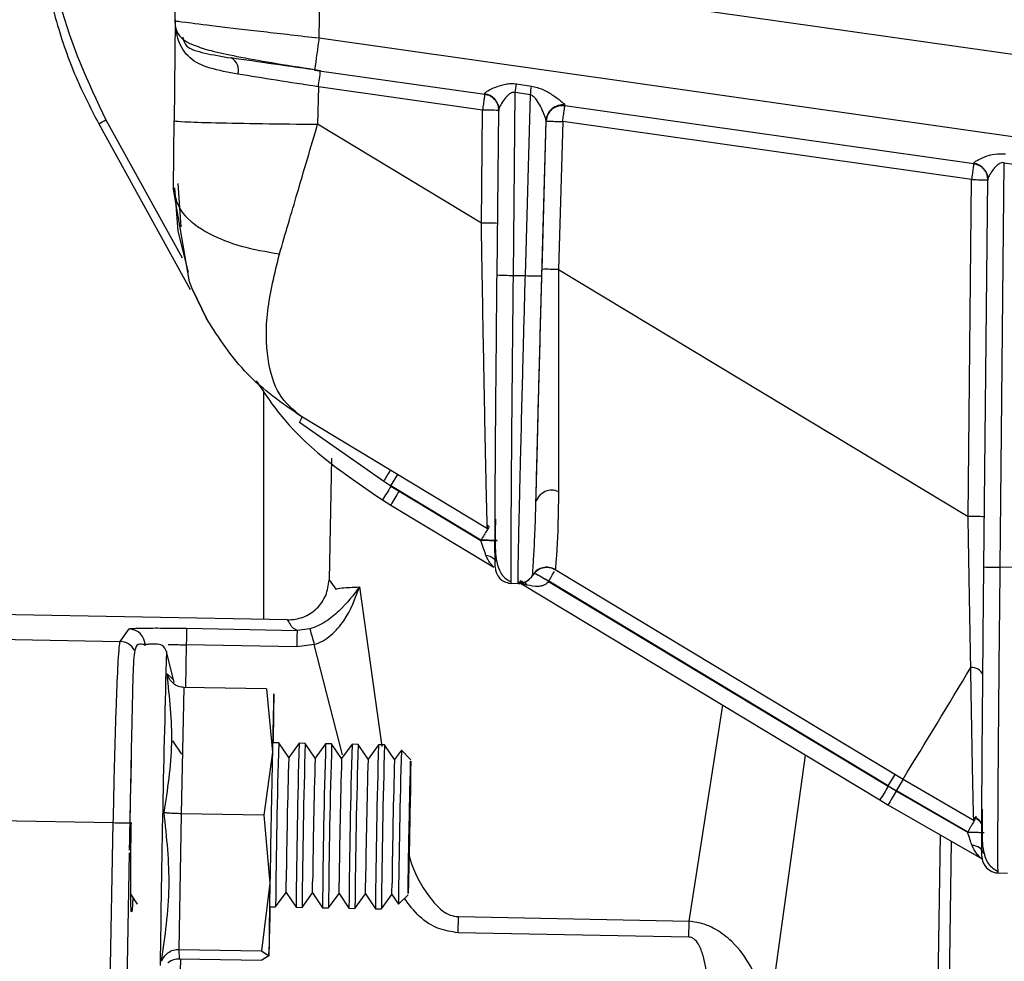
# Model space of a CAD drawing. Units: inches. Extents: x 0.3 to 16.7, y 0.3 to 10.7.
# Drawn here: x 3.2 to 3.2, y 3.3 to 3.4 of the extents above; entities that cross this region are included whole.
import ezdxf

# ---------------------------------------------------------------- set-up
doc = ezdxf.new("R2010")
doc.units = ezdxf.units.IN
doc.header["$MEASUREMENT"] = 0
doc.layers.add('FORMAT', color=7, linetype='Continuous')
doc.styles.add('SLDTEXTSTYLE0', font='TXT', dxfattribs={"width": 0.75})
doc.dimstyles.new('SLDDIMSTYLE2', dxfattribs={"dimtxt": 0.18, "dimasz": 0.13, "dimexe": 0, "dimexo": 0.0625, "dimgap": 0, "dimtad": 0, "dimtih": 1, "dimtoh": 1, "dimdec": 0, "dimrnd": 1e-09, "dimzin": 0, "dimdsep": 46, "dimtxsty": 'Standard', "dimsah": 1, "dimcen": 0.09, "dimadec": 0, "dimazin": 0, "dimtfac": 0.13, "dimtdec": 0, "dimtofl": 0, "dimtmove": 0, "dimatfit": 3, "dimfxl": 1, "dimfrac": 2, "dimtolj": 1, "dimtzin": 0, "dimarcsym": 0})
doc.dimstyles.new('SLDDIMSTYLE4', dxfattribs={"dimtxt": 0.125, "dimasz": 0.13, "dimexe": 0, "dimexo": 0.0625, "dimgap": 0.03125, "dimtad": 0, "dimtih": 1, "dimtoh": 1, "dimlfac": 24, "dimrnd": 1e-09, "dimzin": 12, "dimdsep": 46, "dimtxsty": 'SLDTEXTSTYLE0', "dimsah": 1, "dimcen": 0.09, "dimadec": 0, "dimazin": 3, "dimtfac": 1, "dimtofl": 0, "dimtmove": 0, "dimatfit": 3, "dimfxl": 1, "dimfrac": 2, "dimtolj": 1, "dimtzin": 12, "dimarcsym": 0})

# ---------------------------------------------------------------- blocks, each defined once
blk = doc.blocks.new('_D_2')
at = {"layer": 'FORMAT'}
for p, q in [((1.4600695471, 2.6872645801), (1.4600695471, 5.5868660023)), ((4.8636793736, 2.8894833941), (4.8636793736, 5.5868660023)), ((1.4600695471, 5.4618660023), (2.9540619644, 5.4618660023)), ((4.8636793736, 5.4618660023), (3.3696869564, 5.4618660023))]:
    blk.add_line(p, q, dxfattribs=at)
for points in [[(1.4600695471, 5.4618660023), (1.5900695471, 5.4418660023), (1.5900695471, 5.4818660023)], [(4.8636793736, 5.4618660023), (4.7336793736, 5.4818660023), (4.7336793736, 5.4418660023)]]:
    blk.add_solid(points, dxfattribs=at)
at = {"layer": 'FORMAT', "insert": (2.9540619644, 5.5237807305), "char_height": 0.125, "attachment_point": 1, "style": 'SLDTEXTSTYLE0'}
blk.add_mtext('81.69', dxfattribs=at)

msp = doc.modelspace()

# ---------------------------------------------------------------- linework, layer by layer
at = {"color": 7, "linetype": 'Continuous', "lineweight": 25}
for p, q in [((3.1851225269, 3.3556856363), (3.1850783609, 3.3513508205)), ((3.1922828381, 3.3505157556), (3.1923602732, 3.3546180645)), ((3.1923602732, 3.3546180645), (3.3236573479, 3.3359674097)), ((3.1850899123, 3.3514210862), (3.185038018, 3.3463277496)), ((3.1922828381, 3.3505157556), (3.3235961725, 3.3318627911)), ((3.192060354, 3.348913915), (3.2005620203, 3.3477062595)), ((3.2021541108, 3.3482224639), (3.2029091697, 3.3481143657)), ((3.1922476847, 3.3480735547), (3.1922123073, 3.3461983941)), ((3.2004536407, 3.3469078556), (3.1922476847, 3.3480735547)), ((3.2005620203, 3.3477062595), (3.2005597258, 3.347728384)), ((3.2019987904, 3.3386472049), (3.2020916042, 3.3477856924)), ((3.2028466053, 3.3476771812), (3.2020916042, 3.3477856924)), ((3.20259691, 3.3386358793), (3.2028466053, 3.3476771812)), ((3.2012166554, 3.3472029412), (3.2012831061, 3.3469967269)), ((3.2003963262, 3.3412646868), (3.2004536407, 3.3469078556)), ((3.2011818454, 3.3386667209), (3.2012656556, 3.3469187065)), ((3.2012656556, 3.3469187065), (3.2012668445, 3.3468858399)), ((3.2038041864, 3.3468244886), (3.203954705, 3.3469726186)), ((3.2045683482, 3.3471584883), (3.2045700117, 3.3471369272)), ((3.2045700117, 3.3471369272), (3.225010833, 3.3442333233)), ((3.1812680101, 3.3462244279), (3.1858430079, 3.337943177)), ((3.1816253699, 3.3464171684), (3.1854341275, 3.3395228967)), ((3.2034200176, 3.3386243402), (3.2036341969, 3.3463796331)), ((3.2034323206, 3.3389487382), (3.2036367241, 3.3463500746)), ((3.2036347834, 3.3463475626), (3.2036341969, 3.3463796331)), ((3.2036367241, 3.3463500746), (3.2036347834, 3.3463475626)), ((3.2044616154, 3.3463385018), (3.2042572119, 3.3389371654)), ((3.2044598319, 3.3463385511), (3.2044616154, 3.3463385018)), ((3.2249023517, 3.3434347878), (3.2044616154, 3.3463385018)), ((3.2003963262, 3.3412646868), (3.1922123073, 3.3461983941)), ((3.225010833, 3.3442333233), (3.225008762, 3.3442526089)), ((3.2263347323, 3.3240513878), (3.2265401076, 3.3442727167)), ((3.2265401076, 3.3442727167), (3.2274857344, 3.3441368747)), ((3.2247313136, 3.3265944245), (3.2249023517, 3.3434347878)), ((3.2255177874, 3.3240709038), (3.2257145228, 3.3434415519)), ((3.2256653341, 3.3437267794), (3.2257318709, 3.3435154634)), ((3.2257145228, 3.3434415519), (3.2257156572, 3.3434129036)), ((3.1858098071, 3.3383197787), (3.1850066603, 3.3429548158)), ((3.1850617164, 3.3430260807), (3.1852194872, 3.3408597955)), ((3.1852219514, 3.3432334893), (3.1853797222, 3.3410672042)), ((3.1852194872, 3.3408597955), (3.1857332767, 3.3387992426)), ((3.2042572119, 3.3389371654), (3.2042554284, 3.3389372147)), ((3.2042572119, 3.3389371654), (3.2247313136, 3.3265944245)), ((3.2019987904, 3.3386472049), (3.20259691, 3.3386358793)), ((3.1859548644, 3.3379434694), (3.1858098071, 3.3383197787)), ((3.1859548644, 3.3379434694), (3.1866501444, 3.3364860385)), ((3.1866489033, 3.3364844308), (3.1859549697, 3.3379434919)), ((3.1861019512, 3.3376344494), (3.186016433, 3.3377892467)), ((3.1866501444, 3.3364860385), (3.1866489033, 3.3364844308)), ((3.1895251179, 3.3214406118), (3.18952508, 3.3328089753)), ((3.1895251184, 3.3214406118), (3.1895250805, 3.3328012266)), ((3.2007038017, 3.3259820302), (3.191373078, 3.3316070244)), ((3.1955137426, 3.3283374733), (3.191308092, 3.3312898262)), ((3.1929017118, 3.3295135364), (3.192786609, 3.3234290189)), ((3.1958790541, 3.3281031296), (3.1955137426, 3.3283374733)), ((3.1958790535, 3.32810313), (3.1962804603, 3.3278558488)), ((3.2003765772, 3.3254057342), (3.1958793152, 3.3281169858)), ((3.1962804603, 3.3278558488), (3.2003763824, 3.325386552)), ((3.1954495266, 3.3274200356), (3.1958643451, 3.3271644924)), ((3.1958643451, 3.3271644924), (3.2010159324, 3.3240587696)), ((3.2007038017, 3.3259820302), (3.2006939487, 3.3261586763)), ((3.2006973976, 3.3260537606), (3.2007565013, 3.326182299)), ((3.2003763824, 3.325386552), (3.2003765772, 3.3254057342)), ((3.2269307184, 3.3240401026), (3.2263347323, 3.3240513878)), ((3.202899542, 3.3235614678), (3.2029888075, 3.3236770134)), ((3.2029594465, 3.3236503421), (3.2029591763, 3.3236500249)), ((3.2030483005, 3.3237653549), (3.2029594465, 3.3236503421)), ((3.2030441033, 3.323758236), (3.2030483005, 3.3237653549)), ((3.2040915406, 3.3239397436), (3.2214763875, 3.3134593492)), ((3.192786609, 3.3234290189), (3.1931153112, 3.3229562584)), ((3.2017597787, 3.3232516683), (3.2023675373, 3.3232401602)), ((3.2022349554, 3.3232428607), (3.2022331814, 3.3233771706)), ((3.2023460983, 3.3232568563), (3.2203227837, 3.3124193031)), ((3.2037642794, 3.3233633999), (3.2037558843, 3.3233491613)), ((3.2037558843, 3.3233491613), (3.2207388989, 3.3131106596)), ((3.2207392585, 3.3131297426), (3.2037642794, 3.3233633999)), ((3.1906983981, 3.3214183953), (3.1733588886, 3.3217467258)), ((3.1823402143, 3.3203439411), (3.1827821064, 3.3209692643)), ((3.1856638642, 3.3210024875), (3.1911832691, 3.3208979754)), ((3.191823476, 3.3209785797), (3.1911832691, 3.3208979754)), ((3.1731904762, 3.3205171951), (3.1823402143, 3.3203439411)), ((3.1911647604, 3.3200743189), (3.1856453555, 3.3201788311)), ((3.1920458845, 3.3201897331), (3.1911647604, 3.3200743189)), ((3.1850069353, 3.318423671), (3.1846537892, 3.3198491984)), ((3.1849769545, 3.3184550874), (3.185002858, 3.3184313632)), ((3.1850323749, 3.3182908292), (3.1849996877, 3.3184525701)), ((3.1855286713, 3.3180468155), (3.1853937497, 3.3117311574)), ((3.1896501613, 3.3179687734), (3.1855286713, 3.3180468155)), ((3.1896501613, 3.3179687734), (3.1899520963, 3.3148039497)), ((3.1854230352, 3.3147114592), (3.1849761018, 3.3153761987)), ((3.1902667176, 3.3152760749), (3.1899811881, 3.3152814815)), ((3.1907639456, 3.3145365881), (3.1902667952, 3.3152760173)), ((3.1912887325, 3.3152566665), (3.1907638792, 3.314536497)), ((3.1915893909, 3.3152510295), (3.1912888121, 3.3152567211)), ((3.192086619, 3.3145115428), (3.1915894685, 3.3152509719)), ((3.1926114058, 3.3152316211), (3.1920865526, 3.3145114517)), ((3.1929120643, 3.3152259842), (3.1926114855, 3.3152316758)), ((3.1934092923, 3.3144864974), (3.1929121418, 3.3152259266)), ((3.1939340791, 3.3152065758), (3.1934092259, 3.3144864063)), ((3.1942347376, 3.3152009388), (3.1939341588, 3.3152066304)), ((3.1947319656, 3.3144614521), (3.1942348151, 3.3152008812)), ((3.1899520963, 3.3148039497), (3.1895152397, 3.3116531153)), ((3.1952567524, 3.3151815304), (3.1947318992, 3.314461361)), ((3.1955574109, 3.3151758935), (3.1952568321, 3.3151815851)), ((3.1960546389, 3.3144364067), (3.1955574885, 3.3151758359)), ((3.1963978598, 3.314907352), (3.1960545726, 3.3144363156)), ((3.196866309, 3.3144209686), (3.1963979857, 3.3149073765)), ((3.2214763829, 3.3134590665), (3.2250383826, 3.3113888026)), ((3.2207388989, 3.3131106596), (3.2207392593, 3.3131297421)), ((3.221140438, 3.312868605), (3.2207388989, 3.3131106596)), ((3.2207392585, 3.3131297426), (3.2211489021, 3.3128827615)), ((3.2247115591, 3.3107928449), (3.221140434, 3.3128685985)), ((3.2247117467, 3.3108113182), (3.2211489021, 3.3128827615)), ((3.2203227837, 3.3124193031), (3.2207242884, 3.3121772492)), ((3.2207242884, 3.3121772492), (3.2253941797, 3.3094920406)), ((3.2250169711, 3.311401073), (3.2250037259, 3.3117444572)), ((3.1729868808, 3.3114569738), (3.1819972244, 3.3112863593)), ((3.1805079563, 3.2325612452), (3.1819972244, 3.3112863593)), ((3.1853937497, 3.3117311574), (3.1852777395, 3.3049505453)), ((3.1895152397, 3.3116531153), (3.1853937497, 3.3117311574)), ((3.1895152397, 3.3116531153), (3.1898266305, 3.3082558147)), ((3.2250128625, 3.3114347143), (3.2251465954, 3.3116088987)), ((3.2247117467, 3.3108113181), (3.2247115591, 3.3107928449)), ((3.2254345871, 3.3094683815), (3.2253941797, 3.3094920406)), ((3.2260976095, 3.3087774962), (3.2267031577, 3.3087660299)), ((3.1898266305, 3.3082558147), (3.1893992296, 3.3048725032)), ((3.1828697034, 3.3076938342), (3.1831974124, 3.3072064212)), ((3.1901115151, 3.3070754998), (3.1906363019, 3.3077955782)), ((3.190636239, 3.3077956717), (3.1911334524, 3.3070561491)), ((3.1914341884, 3.3070504545), (3.1919589752, 3.3077705329)), ((3.1919589123, 3.3077706264), (3.1924561257, 3.3070311037)), ((3.1927568617, 3.3070254091), (3.1932816486, 3.3077454875)), ((3.1932815857, 3.307745581), (3.193778799, 3.3070060584)), ((3.1940795351, 3.3070003638), (3.1946043219, 3.3077204421)), ((3.194604259, 3.3077205357), (3.1951014724, 3.306981013)), ((3.1954022084, 3.3069753184), (3.1959269952, 3.3076953968)), ((3.1959269323, 3.3076954903), (3.1962521413, 3.3072117957)), ((3.1962522663, 3.3072117665), (3.1967386678, 3.3076800963)), ((3.1898259059, 3.3070808518), (3.1901114354, 3.3070754452)), ((3.1911335299, 3.3070560914), (3.1914341087, 3.3070503998)), ((3.1924562032, 3.3070310461), (3.192756782, 3.3070253545)), ((3.1937788766, 3.3070060007), (3.1940794554, 3.3070003091)), ((3.1951015499, 3.3069809554), (3.1954021287, 3.3069752638)), ((3.199232161, 3.3057834702), (3.199248826, 3.306586695)), ((3.199248826, 3.306586695), (3.2107817508, 3.3063683144)), ((3.2107669217, 3.3055650484), (3.210781751, 3.3063683246)), ((3.2107669217, 3.3055650484), (3.1992321608, 3.3057834638)), ((3.1852777395, 3.3049505453), (3.1893992296, 3.3048725032)), ((3.1852777395, 3.3049505453), (3.185296651, 3.3044855913)), ((3.1893992296, 3.3048725032), (3.1897780811, 3.3046330316)), ((3.185296651, 3.3044855913), (3.1894181411, 3.3044075492)), ((3.1897780811, 3.3046330316), (3.1894181411, 3.3044075492))]:
    msp.add_line(p, q, dxfattribs=at)
at = {"color": 8, "linetype": 'Continuous', "lineweight": 25}
for p, q in [((3.1958793152, 3.3281169858), (3.1962211032, 3.3286844093)), ((3.2029004152, 3.3235626003), (3.2029591763, 3.3236500249)), ((3.1943073338, 3.3230704956), (3.1954278575, 3.3150992063)), ((3.1856453555, 3.3201788311), (3.1856049962, 3.3180453703)), ((3.1934526004, 3.3146715266), (3.1920458845, 3.3201897331)), ((3.1846870927, 3.3187205616), (3.1849769545, 3.3184550874)), ((3.210781751, 3.3063683246), (3.212460336, 3.3171593146)), ((3.2165925253, 3.3146681534), (3.2147732743, 3.3016514831)), ((3.2207392585, 3.3131297426), (3.2210812729, 3.3136975427)), ((3.2211489021, 3.3128827615), (3.2214979004, 3.3134621472)), ((3.2231913118, 3.3008100453), (3.2233491118, 3.3106679639)), ((3.223890188, 3.3103568426), (3.2237384169, 3.3007991108)), ((3.1827918444, 3.3097766414), (3.1813592568, 3.2340477497)), ((3.185348463, 3.3044846102), (3.1852360133, 3.2985403404))]:
    msp.add_line(p, q, dxfattribs=at)
at = {"color": 7, "linetype": 'Continuous', "lineweight": 25, "flags": 128}
for points in [[(3.2012223083, 3.3471609169), (3.2012550916, 3.3470327971), (3.201265168, 3.3469472712)], [(3.2251888435, 3.3441872176), (3.2251543412, 3.3441995555), (3.225010833, 3.3442333233)], [(3.1967424137, 3.3082405672), (3.1967565282, 3.3091667154), (3.1967776328, 3.3103796578), (3.1968025145, 3.3116947349), (3.1968273854, 3.3129117381), (3.196848459, 3.3138453898), (3.1968625271, 3.3143535499), (3.196867448, 3.3143588557), (3.1968624725, 3.3138604994), (3.1968483581, 3.3129343512), (3.1968272535, 3.3117214088), (3.1968023718, 3.3104063317), (3.1967775009, 3.3091893285), (3.1967564273, 3.3082556768), (3.1967423591, 3.3077475167), (3.1967374382, 3.3077422109), (3.1967424137, 3.3082405672)], [(3.190636239, 3.3077956717), (3.1906351189, 3.3078577608), (3.1906400944, 3.3083561171)], [(3.1919589123, 3.3077706264), (3.1919577922, 3.3078327154), (3.1919627677, 3.3083310717)], [(3.1932815857, 3.307745581), (3.1932804655, 3.3078076701), (3.193285441, 3.3083060264)], [(3.194604259, 3.3077205357), (3.1946031388, 3.3077826247), (3.1946081144, 3.308280981)], [(3.1959270616, 3.3076954879), (3.1959258122, 3.3077575794), (3.1959307877, 3.3082559357)]]:
    msp.add_lwpolyline(points, dxfattribs=at)
at = {"color": 8, "linetype": 'Continuous', "lineweight": 25, "flags": 128}
msp.add_lwpolyline([(3.2030958628, 3.3238249555), (3.2030546442, 3.3237817878), (3.2029594465, 3.3236503421)], dxfattribs=at)
at = {"color": 7, "linetype": 'Continuous', "lineweight": 25}
for centre, radius, start, end in [((3.3217887794, 3.3317119407), 0.1308639457007082, 171.7385839533, 172.4466500499), ((3.1875736424, 3.3489063011), 0.0006851431246101, 343.114655425, 63.1481129832), ((2.8478542847, 3.398703642), 0.3578780743316116, 351.8203509538, 351.890989876), ((3.2004532607, 3.346922984), 0.0008124062011672, 359.6983238041, 82.4697802008), ((3.2004466652, 3.3468941882), 0.0008202235093684, 36.5466466021, 81.9151977189), ((2.8487355631, 3.3985762286), 0.3577503923466255, 351.8204700001, 351.8912009542), ((3.2044504432, 3.3463502688), 0.0008167743375558, 81.700103665, 177.9396834786), ((3.2044546564, 3.3463248935), 0.0008201863209573, 81.9148135349, 178.4161991608), ((3.2044565949, 3.3463274072), 0.0008201841373957, 142.3119215984, 178.4163171164), ((3.1767073925, 3.3551091286), 0.0099868249667654, 297.1719772626, 299.5015127044), ((3.2249011777, 3.3434463959), 0.0008133595698867, 359.6587729463, 82.3991213628), ((3.2248954931, 3.3434212592), 0.0008202065967863, 359.4163115515, 24.224624142), ((3.2036316656, 3.323785145), 0.0151649034577426, 87.6426449437, 90.7531837337), ((3.2019448549, 3.3534979748), 0.0148508678255043, 267.0549546603, 270.2080874907), ((3.2032212545, 3.3538089647), 0.0151859253386776, 267.6437138599, 270.7499453877), ((3.6184829406, 3.061894444), 0.4994608184090241, 147.7921551689, 147.8847206124), ((3.435759081, 3.1832470018), 0.2797529774953548, 148.8743770757, 149.0396419207), ((3.2039148132, 3.3270790642), 0.000827596191551, 65.3729914745, 162.0459674931), ((3.2004291637, 3.3105895291), 0.01479711700003, 87.055791441, 90.2043742037), ((3.2019082106, 3.3240694144), 0.0008202196899232, 179.4165749702, 268.9151862599), ((3.2036678843, 3.3232371354), 0.0008202101919228, 58.9165598379, 149.7751468601), ((3.2262807969, 3.3389021577), 0.0148508678252577, 267.0549546601, 270.2080874906), ((3.2022504864, 3.3240629024), 0.0008201888514434, 268.9149870579, 322.4116444621), ((3.1970638331, 3.3125289183), 0.0127224686325806, 58.2642394754, 61.962081216), ((3.1827661412, 3.3201488682), 0.0008205514694292, 358.9618356979, 88.885143305), ((3.2461022359, 3.3192323196), 0.0604642891725786, 178.3223544504, 179.1030519388), ((3.2516216407, 3.3191278075), 0.0604642891462972, 178.3223544502, 179.1030519389), ((3.2410037876, 3.3344187706), 0.0509837403242492, 195.284802801, 196.2058834625), ((2.6438761516, 3.6679305125), 0.677695977628219, 328.462710876, 329.0146882034), ((3.2249211233, 3.3184431279), 0.0005997664270309, 23.0772715156, 95.4227583863), ((3.3007614641, 3.3133541166), 0.1108188521908841, 177.7373451482, 179.2503830383), ((3.0531400004, 3.3181298849), 0.1368895986123434, 358.8075526696, 359.8323338063), ((3.5775532932, 3.3038408629), 0.3874552803913303, 178.308756475, 179.5216655826), ((3.5815032963, 3.303766068), 0.3903836302231861, 178.3132975443, 179.5171245133), ((3.5788759665, 3.3038158176), 0.3874552803455257, 178.308756475, 179.5216655827), ((3.5828259696, 3.3037410227), 0.3903836302148413, 178.3132975443, 179.5171245133), ((3.5801986398, 3.3037907722), 0.3874552803787709, 178.308756475, 179.5216655826), ((3.5841486429, 3.3037159773), 0.390383630215337, 178.3132975443, 179.5171245133), ((3.5815213132, 3.3037657269), 0.3874552804067931, 178.308756475, 179.5216655826), ((4.8303736069, 3.2800973025), 1.640788616358859, 178.7879653096, 179.0166660774), ((3.5854713163, 3.303690932), 0.3903836302209226, 178.3132975443, 179.5171245133), ((3.5828439865, 3.3037406815), 0.3874552803500267, 178.308756475, 179.5216655827), ((3.5606603801, 3.304160737), 0.3644208861288967, 178.3101233025, 179.5202987551), ((3.5462682235, 3.3043247829), 0.3556509775973673, 178.3546550413, 179.3505335451), ((3.5475908968, 3.3042997376), 0.3556509776375829, 178.3546550414, 179.3505335451), ((3.5489135701, 3.3042746922), 0.3556509776035628, 178.3546550414, 179.3505335451), ((3.5502362435, 3.3042496469), 0.3556509775968525, 178.3546550413, 179.3505335451), ((3.5473689015, 3.3043011706), 0.3514603648041262, 178.3475194733, 179.3552725915), ((3.4602175202, 3.1685018122), 0.2797529781925482, 148.8743770759, 149.0396419206), ((3.4735673706, 3.1604537132), 0.2948722699547752, 148.8765021854, 149.0332965547), ((3.1830270381, 3.3551226803), 0.0438484155794668, 268.6542408478, 269.7297079739), ((3.2247047106, 3.3108002224), 0.0008202236891903, 28.2465307581, 60.740804375), ((3.2247183304, 3.3108178518), 0.0008202234281287, 27.8122601932, 60.7408093515), ((3.224764432, 3.2959915099), 0.0148014294291787, 87.0557262786, 90.2046696764), ((3.224946492, 3.3095512018), 0.0005932625783565, 16.5833519889, 91.9728207067), ((3.2262449349, 3.3095952618), 0.0008202196899242, 179.4165749703, 268.9151862743), ((3.4293901534, 3.3032336795), 0.2396161583420457, 178.799045026, 179.6653922603), ((3.0938588946, 3.3084674222), 0.0959957962241881, 357.7108074648, 359.1721746444)]:
    msp.add_arc(centre, radius, start, end, dxfattribs=at)
at = {"color": 8, "linetype": 'Continuous', "lineweight": 25}
for centre, radius, start, end in [((3.1373602731, 3.3560614916), 0.0554656207468431, 351.7196978619, 352.551957583), ((3.2004114531, 3.3240012227), 0.0172634707579739, 87.355251116, 90.0502047461), ((3.1888946991, 3.3325822264), 0.0027376566246453, 331.8304285465, 338.2580682832), ((2.7067924784, 3.6230445718), 0.5707019782441114, 328.9093200383, 328.9758140992), ((3.2247475316, 3.3094002395), 0.0171941926524524, 87.3475659954, 90.0540426907), ((3.2005332152, 3.3239024295), 0.0007500354259953, 36.4012755623, 82.8770561712), ((3.2023212567, 3.3229695675), 0.0003930047631745, 70.9483232061, 89.1039958683), ((3.2022354487, 3.3228198288), 0.0005666887276536, 37.2804467202, 57.2307629493), ((3.1823241857, 3.3195234168), 0.0008206807853398, 27.8223440488, 88.8808938586), ((4.2294640857, 3.29102664), 1.045207776248225, 178.4198162699, 179.281037109)]:
    msp.add_arc(centre, radius, start, end, dxfattribs=at)
at = {"color": 7, "linetype": 'Continuous', "lineweight": 25}
for points, knots in [([(3.178201182446393, 3.358372452670028), (3.178247045124674, 3.357065592444651), (3.178332920370808, 3.354618571299758), (3.179110021252709, 3.351277040426882), (3.18008312522842, 3.348521184035525), (3.180898536255378, 3.346940617072157), (3.181268004602869, 3.346224451304528)], [0, 0, 0, 0, 0.3091849926593647, 0.5789312430121971, 0.8092108486624444, 1, 1, 1, 1]), ([(3.178609654904214, 3.358362694669117), (3.178725721578919, 3.356274216748785), (3.178957854357254, 3.352097271183926), (3.180736199479727, 3.348310532889838), (3.18162536985349, 3.346417168400717)], [0, 0, 0, 0, 0.5000012300622632, 0.9999999999999999, 0.9999999999999999, 0.9999999999999999, 0.9999999999999999]), ([(3.185078656509097, 3.351376677226887), (3.185078815601535, 3.351348069442002), (3.185079146926257, 3.351288491083027), (3.18508812738552, 3.351167651390944), (3.185128119475878, 3.350933300144824), (3.185338492590926, 3.350487515577094), (3.185875915876642, 3.350183169774985), (3.186905070069446, 3.349862824241245), (3.188191628585169, 3.349584399731513), (3.189960103134136, 3.349268579939051), (3.191336761477801, 3.349053460771928), (3.192063131066854, 3.348939956922742)], [0, 0, 0, 0, 0.0082444367989157, 0.0171698024554218, 0.0383127593439538, 0.0987700662183272, 0.2997203811958635, 0.4401504267219854, 0.6044305084342936, 0.7912847073840105, 0.9999999999999999, 0.9999999999999999, 0.9999999999999999, 0.9999999999999999]), ([(3.18507869009246, 3.351376811373977), (3.185182913202669, 3.351359817301501), (3.185391942186599, 3.351325734134192), (3.18705129902424, 3.351123032919898), (3.189437626015932, 3.350841675205785), (3.191334312814874, 3.350624409338045), (3.192282838146669, 3.350515755563789)], [0, 0, 0, 0, 0.2494060706406475, 0.5002066953047152, 0.7500554069183974, 1, 1, 1, 1]), ([(3.18822924754916, 3.348707296218294), (3.187740986830305, 3.348797785855618), (3.186761799001753, 3.348979259293999), (3.185756642143663, 3.349453709024529), (3.185179747804661, 3.350373176950825), (3.185119745086549, 3.35105107624627), (3.185089655296992, 3.351391024964967)], [0, 0, 0, 0, 0.2467988215598865, 0.4949454110074933, 0.746728368720885, 1, 1, 1, 1]), ([(3.185465075223022, 3.35056165175328), (3.185504733359294, 3.350404674114914), (3.185602048388801, 3.350019474886074), (3.186503355434501, 3.349751191161915), (3.18742354747994, 3.349595383807094), (3.187883111715207, 3.349517570172189)], [0, 0, 0, 0, 0.2561253225957524, 0.6284925533210646, 1, 1, 1, 1]), ([(3.192358021666908, 3.348874492148082), (3.191564604558397, 3.348987526159791), (3.18997096684486, 3.349214563441998), (3.188581041363776, 3.349416280873867), (3.187883111715171, 3.349517570171932)], [0, 0, 0, 0, 0.4978654193302872, 1, 1, 1, 1]), ([(3.192247684702788, 3.348073554743341), (3.191531692793261, 3.348184982181758), (3.190100706139116, 3.348407681873134), (3.188852777211328, 3.348607471176788), (3.18822924754916, 3.348707296218294)], [0, 0, 0, 0, 0.5003484186613844, 1, 1, 1, 1]), ([(3.200559725792985, 3.347728383956348), (3.200567598848522, 3.347746120462032), (3.200584039351344, 3.347783157806732), (3.200760440481292, 3.347899458143768), (3.201097870133144, 3.348067022672322), (3.201515170892221, 3.348202206601716), (3.201878233684953, 3.348247696664846), (3.202062960515963, 3.348230800819258), (3.202154110780482, 3.348222463856044)], [0, 0, 0, 0, 0.119893140463749, 0.2503606769933853, 0.4991415235399233, 0.7488542957749209, 0.8760764895503462, 1, 1, 1, 1]), ([(3.200561853453666, 3.347706523194626), (3.200616937211614, 3.347695330275835), (3.200725660817491, 3.347673237838124), (3.200915262848659, 3.347580714759002), (3.201095770096118, 3.347421819867126), (3.201198714062029, 3.347240769937778), (3.201239733303774, 3.347124489229509), (3.201249363233488, 3.347083266492459), (3.201254079390635, 3.347063078089043)], [0, 0, 0, 0, 0.1522398687507607, 0.3004890752774187, 0.5705152254496483, 0.7992566729624812, 0.9016880595725395, 0.9999999999999999, 0.9999999999999999, 0.9999999999999999, 0.9999999999999999]), ([(3.202091604188427, 3.347785692423347), (3.202059342394959, 3.347791032450164), (3.201992485592206, 3.347802098701639), (3.20186269796631, 3.347762562393347), (3.201681346516714, 3.347625509593118), (3.201492519007975, 3.34738441701105), (3.201350580223112, 3.347150931337784), (3.20127737275216, 3.346994608542662), (3.201269383863274, 3.346942857539967), (3.201265655634235, 3.346918706548029)], [0, 0, 0, 0, 0.0605303920780734, 0.1254384226255757, 0.2508999912365517, 0.5006611870336534, 0.7503781158489888, 0.8835072598143662, 0.9999999999999999, 0.9999999999999999, 0.9999999999999999, 0.9999999999999999]), ([(3.203634196885591, 3.34637963308182), (3.203630153081701, 3.346409047894151), (3.203621178018253, 3.346474332911462), (3.203541981530297, 3.346689797874353), (3.203403649332701, 3.347001919040088), (3.203230372463233, 3.347323081975806), (3.203067952164964, 3.347533426083434), (3.202952156440951, 3.347636397220846), (3.202879442112159, 3.347664493329475), (3.202846605258322, 3.347677181170068)], [0, 0, 0, 0, 0.1126424538591557, 0.2500054893249334, 0.4995440532163057, 0.7492552779105077, 0.874088345137695, 0.9431399192444717, 1, 1, 1, 1]), ([(3.202909169681542, 3.348114365686462), (3.203102885700194, 3.348063909049064), (3.203490368124772, 3.347962982650045), (3.203979077158476, 3.347656749819373), (3.204329377089949, 3.34740275346427), (3.204532559494226, 3.347226341727497), (3.204556975312672, 3.347180050621746), (3.204568348184271, 3.347158488256224)], [0, 0, 0, 0, 0.2497586166626207, 0.4995821977798329, 0.7487961403971011, 0.8829894133299452, 1, 1, 1, 1]), ([(3.20395470501814, 3.346972618602598), (3.203958297470219, 3.346976210919098), (3.204014837944391, 3.347032749259445), (3.204158420598337, 3.34709565180638), (3.204364796796844, 3.347152118758342), (3.204503281770831, 3.347142031788006), (3.204569858023282, 3.347137182506065)], [0, 0, 0, 0, 0.0233258897560609, 0.3671188476080847, 0.6957442084848241, 0.9999999999999999, 0.9999999999999999, 0.9999999999999999, 0.9999999999999999]), ([(3.185006660264199, 3.342954815840806), (3.185011245443293, 3.343487912117942), (3.185020620340435, 3.344577885413051), (3.185032451342864, 3.345763901130208), (3.185038495906875, 3.346369847072924)], [0, 0, 0, 0, 0.4890911360185619, 1, 1, 1, 1]), ([(3.185038495906875, 3.346369847072924), (3.185143032150249, 3.346355926740961), (3.185352106885024, 3.346328085777683), (3.187007470573763, 3.346278749065415), (3.189380972436393, 3.346231796483592), (3.191268528256636, 3.346209528247523), (3.192212307289646, 3.346198394116241)], [0, 0, 0, 0, 0.2499975784725981, 0.5000005330796097, 0.7499999690949295, 1, 1, 1, 1]), ([(3.190303280257453, 3.339717486322713), (3.190597831331183, 3.34072303720637), (3.191197056214861, 3.342768696397706), (3.191870100341909, 3.345042358513749), (3.192212307289646, 3.346198394116241)], [0, 0, 0, 0, 0.4915534747509425, 0.9999999999999999, 0.9999999999999999, 0.9999999999999999, 0.9999999999999999]), ([(3.225008762027953, 3.344252608858032), (3.225016688644727, 3.344269325095315), (3.225033230829241, 3.344304210480772), (3.225210117857819, 3.344416711131093), (3.225548502966912, 3.344575357021144), (3.226048941402305, 3.344743495546403), (3.226419222083955, 3.344729559894121), (3.226604447669112, 3.344722588859778)], [0, 0, 0, 0, 0.1201148971483882, 0.2506697180144413, 0.4997424229350984, 0.7497560444464979, 1, 1, 1, 1]), ([(3.225010677164736, 3.344233546902917), (3.225065755832619, 3.344222354006119), (3.22517444762261, 3.344200266035679), (3.225363890138663, 3.344107778116086), (3.225543912897606, 3.343949371778367), (3.225647051314648, 3.343768042629015), (3.225688355358565, 3.343650127097985), (3.225698107838515, 3.343607457825165), (3.225702854923843, 3.343586688269116)], [0, 0, 0, 0, 0.1534815155072752, 0.3028791597942592, 0.5745467791885892, 0.8030772570702303, 0.9041465280223142, 1, 1, 1, 1]), ([(3.22654010755216, 3.344272716741977), (3.226508206021215, 3.344278198579705), (3.226442421914181, 3.344289502670423), (3.226313559562213, 3.344254267299441), (3.226182549885183, 3.344160936142226), (3.226096367798069, 3.344072796468918), (3.226047045404971, 3.344015008324836), (3.226009285100095, 3.343969350176914), (3.225904739685465, 3.34383402719839), (3.225799091127289, 3.343663257899651), (3.225726073641937, 3.343512990036078), (3.225718200765737, 3.343464298860525), (3.225714522809525, 3.343441551899045)], [0, 0, 0, 0, 0.0607327738004398, 0.1252369768375016, 0.2506331566484798, 0.3755755135956736, 0.3790672630081758, 0.4104157542196623, 0.5008934115739683, 0.7504885970591539, 0.8834362447185461, 0.9999999999999999, 0.9999999999999999, 0.9999999999999999, 0.9999999999999999]), ([(3.185006660264199, 3.342954815840806), (3.18509479839719, 3.342547631962921), (3.185269721053702, 3.341739517663334), (3.186615937463184, 3.340760091551695), (3.188336911359323, 3.340059963493881), (3.189644442463762, 3.33983223432552), (3.190303280257453, 3.339717486322713)], [0, 0, 0, 0, 0.2815866207492775, 0.5588486852209893, 0.7777130058884437, 1, 1, 1, 1]), ([(3.191373078038978, 3.331607024404555), (3.190981822899638, 3.331928843040875), (3.190199438752207, 3.332572376566926), (3.189652814951953, 3.334408249638283), (3.189591055420714, 3.336771772970733), (3.190065889280593, 3.338735653432164), (3.190303280257453, 3.339717486322713)], [0, 0, 0, 0, 0.2500921374987422, 0.5001036513054716, 0.7500791485769505, 1, 1, 1, 1]), ([(3.203127517477272, 3.327334173920474), (3.203146703078359, 3.328114247246912), (3.203185984753864, 3.329711413118198), (3.203260548828843, 3.332589994113902), (3.203343342954192, 3.33570549895993), (3.203402770099288, 3.337871621969015), (3.203432320564166, 3.338948738189184)], [0, 0, 0, 0, 0.2397496372540323, 0.4908768513134543, 0.7468357986990637, 1, 1, 1, 1]), ([(3.204257211904354, 3.338937165352171), (3.204256223934995, 3.338177372719463), (3.204254399746177, 3.336774489914166), (3.204253720765395, 3.334739973925988), (3.20425417217325, 3.332487422643489), (3.20425326152897, 3.330075357257638), (3.204257630533736, 3.328547953083532), (3.20425968022192, 3.327831382044005)], [0, 0, 0, 0, 0.1873223840608224, 0.3458724661612141, 0.5102222415180397, 0.770224172827394, 0.9999999999999999, 0.9999999999999999, 0.9999999999999999, 0.9999999999999999]), ([(3.201088033386965, 3.3240777663216), (3.201083071006114, 3.324264279667051), (3.201075439502357, 3.324551113213126), (3.201081153134214, 3.326359466197538), (3.201091519562956, 3.328236407512858), (3.201108245182652, 3.330572617324488), (3.201136045565743, 3.333976107614731), (3.201163798817472, 3.336818468613794), (3.20118184543812, 3.338666720890422)], [0, 0, 0, 0, 0.2395728415649035, 0.3684322294629906, 0.4999938529433244, 0.6315564966997061, 0.7604186998033675, 0.9999999999999999, 0.9999999999999999, 0.9999999999999999, 0.9999999999999999]), ([(3.201892681794064, 3.323249341746888), (3.20188955788958, 3.32329756787427), (3.201883222217848, 3.32339537653441), (3.201881577370819, 3.324259050742286), (3.201886416880466, 3.32566658699959), (3.201896449869901, 3.32729571046765), (3.201907566769976, 3.328859683751137), (3.201918130543435, 3.330234412871095), (3.201934989064453, 3.332232737851795), (3.201961218925628, 3.335047926721121), (3.201985718275913, 3.337394922323282), (3.201998790353763, 3.338647204888607)], [0, 0, 0, 0, 0.1199312654671824, 0.2432357110400662, 0.3699127511299669, 0.4999617552017232, 0.5617189771543644, 0.6321368526026232, 0.7112121803569056, 0.8459119602590709, 1, 1, 1, 1]), ([(3.203127517477272, 3.327334173920474), (3.203144678694479, 3.328057635803459), (3.203179421795184, 3.329522293511161), (3.203250697491655, 3.332322586505469), (3.203331669508764, 3.335398878148182), (3.203390806800244, 3.337557895712884), (3.203420017604072, 3.338624340201069)], [0, 0, 0, 0, 0.2469715043595537, 0.4999969258227239, 0.7530239997813412, 1, 1, 1, 1]), ([(3.191373078038978, 3.331607024404555), (3.190431417752327, 3.33225808877143), (3.188548422601457, 3.333559992507955), (3.187282830881441, 3.33551080223194), (3.186650144382293, 3.3364860385228)], [0, 0, 0, 0, 0.5000864108525546, 1, 1, 1, 1]), ([(3.189130852384882, 3.333372483578696), (3.189574433612039, 3.332720336396418), (3.191219981379113, 3.330301074096976), (3.193664189892308, 3.328636153054163), (3.195449526610103, 3.327420035585495)], [0, 0, 0, 0, 0.2695644793982067, 0.9999999999999999, 0.9999999999999999, 0.9999999999999999, 0.9999999999999999]), ([(3.191373078038978, 3.331607024404555), (3.191366815158833, 3.331610724833062), (3.191353870007098, 3.331618373487897), (3.191346564857645, 3.331622748822632), (3.191342793948378, 3.331625007365104)], [0, 0, 0, 0, 0.4838012155957939, 1, 1, 1, 1]), ([(3.20425968022192, 3.327831382044006), (3.204236610624463, 3.326749857494313), (3.204201994132583, 3.325127003612146), (3.204105255825722, 3.324098657388571), (3.204096001634005, 3.323992812161064), (3.204091347193562, 3.323939576792418)], [0, 0, 0, 0, 0.4982561888967381, 0.7476455256572072, 1, 1, 1, 1]), ([(3.20295917632815, 3.323650024923906), (3.20296134457263, 3.323694171003608), (3.202965690798739, 3.323782661414113), (3.203015367722194, 3.324526179722658), (3.203078453062713, 3.325670402688301), (3.20311111351604, 3.326777916620022), (3.203127517477272, 3.327334173920474)], [0, 0, 0, 0, 0.2478071678669891, 0.496727187522558, 0.7472273999977678, 0.9999999999999999, 0.9999999999999999, 0.9999999999999999, 0.9999999999999999]), ([(3.224864443163431, 3.319040210090348), (3.224842453150333, 3.320238390949095), (3.224798070867308, 3.322656670635909), (3.22475370007504, 3.325273932737171), (3.224731313602565, 3.326594424506549)], [0, 0, 0, 0, 0.4954682724585887, 1, 1, 1, 1]), ([(3.201096409303602, 3.326465444884034), (3.201094975322111, 3.326124634651508), (3.201091337168157, 3.325259965125563), (3.201082920469068, 3.324515747489936), (3.201378222939064, 3.323614158551867), (3.201712917823957, 3.323420717184774), (3.20188767884018, 3.32331971172751)], [0, 0, 0, 0, 0.228264650192771, 0.5791301669816459, 0.7802427134795785, 1, 1, 1, 1]), ([(3.200626218731817, 3.324646676472097), (3.200587535729513, 3.324760858045877), (3.200507546519175, 3.324996964174613), (3.200421049329893, 3.325253880888763), (3.200376382419446, 3.325386551972743)], [0, 0, 0, 0, 0.4836027526693486, 1, 1, 1, 1]), ([(3.201015932379073, 3.32405876960995), (3.201014884897871, 3.324059662499539), (3.201012681151334, 3.324061541008039), (3.200990976094102, 3.324083354303552), (3.200930112251437, 3.324149429853283), (3.200780301380372, 3.324323199401811), (3.200687827258051, 3.324517337148315), (3.200626218731817, 3.324646676472097)], [0, 0, 0, 0, 0.0527415124433728, 0.1109603926373391, 0.2516193720790511, 0.5014104877056939, 1, 1, 1, 1]), ([(3.203078388314237, 3.323807418259082), (3.203105363296072, 3.323833139342583), (3.203185467329614, 3.323909519840187), (3.203333492660747, 3.323994687255867), (3.203515074011175, 3.324047833710223), (3.203661844771591, 3.324065991871526), (3.203753002328626, 3.324048569398889), (3.203783661654463, 3.324042709640435)], [0, 0, 0, 0, 0.1482332019673768, 0.4401885219034453, 0.6429831154990119, 0.8799233179647744, 1, 1, 1, 1]), ([(3.225424757689078, 3.30960361368444), (3.225419836691945, 3.309788571604009), (3.225412268831026, 3.310073013105052), (3.225417934814116, 3.311866285350717), (3.225428214792145, 3.313727573935699), (3.22544480092873, 3.316044300952692), (3.225472369470848, 3.319419407875121), (3.225499891274657, 3.322238065037586), (3.225517787395721, 3.324070903835783)], [0, 0, 0, 0, 0.2395728415649132, 0.3684322294629969, 0.4999938529433288, 0.6315564966997101, 0.7604186998033633, 1, 1, 1, 1]), ([(3.226229406096178, 3.308775189109729), (3.226224192053499, 3.308975433568599), (3.226216250245304, 3.309280437417288), (3.226223335839345, 3.311186043241451), (3.226237692115994, 3.313533264796583), (3.22626210299496, 3.316694861971825), (3.226297448471759, 3.320479515234553), (3.226321760293181, 3.322808640391732), (3.226334732311364, 3.324051387833966)], [0, 0, 0, 0, 0.2426106641318796, 0.3695342518394372, 0.4998363593061908, 0.7106501305867982, 0.8456120706885016, 1, 1, 1, 1]), ([(3.202231240777478, 3.323313206240231), (3.202355085023593, 3.323302524748049), (3.202603506957145, 3.323281098504809), (3.202801428646224, 3.323468812469242), (3.202900681662921, 3.323562946554966)], [0, 0, 0, 0, 0.4985237991846634, 1, 1, 1, 1]), ([(3.203048300465639, 3.323765354936555), (3.20305725306079, 3.323762036468787), (3.20307144661202, 3.323756775330374), (3.203157074792894, 3.32371161175224), (3.203278889873591, 3.32364181775218), (3.203485900574148, 3.323525175580087), (3.203671486426382, 3.32341732513493), (3.203764279352499, 3.323363399912351)], [0, 0, 0, 0, 0.2211121233220404, 0.350553799951751, 0.5007699909968059, 0.7503849954985087, 1, 1, 1, 1]), ([(3.203783661654463, 3.324042709640435), (3.203820772275383, 3.324038582140777), (3.203929772299984, 3.324026458992383), (3.204027140631431, 3.323974101553087), (3.204091358518636, 3.323939569954557)], [0, 0, 0, 0, 0.34046433527131, 1, 1, 1, 1]), ([(3.194307336218253, 3.32307049596215), (3.193996380108088, 3.322665813281238), (3.193541893470389, 3.322074337941242), (3.192758618125003, 3.321416874643472), (3.192245636064539, 3.321120741500164), (3.191962002196411, 3.321025228186329), (3.191823475989656, 3.320978579677293)], [0, 0, 0, 0, 0.5307358019455081, 0.7757118199279333, 0.8904581070991736, 0.9999999999999999, 0.9999999999999999, 0.9999999999999999, 0.9999999999999999]), ([(3.192045884518207, 3.320189733106165), (3.192195573820403, 3.320248431276363), (3.192498599771804, 3.320367257863224), (3.193026627900052, 3.320756159870105), (3.193778369431545, 3.321638535639394), (3.194094159785512, 3.322493408324316), (3.194307336218253, 3.323070495962145)], [0, 0, 0, 0, 0.1172258115430882, 0.2373079608931662, 0.4851395359768023, 1, 1, 1, 1]), ([(3.193115311211622, 3.322956258408966), (3.19318188950526, 3.322980213029773), (3.193315563247524, 3.323028308341814), (3.193975895160354, 3.323056397424542), (3.194307338457913, 3.323070496301218)], [0, 0, 0, 0, 0.4980656074324188, 0.9999999999999999, 0.9999999999999999, 0.9999999999999999, 0.9999999999999999]), ([(3.202389194544574, 3.323244060987517), (3.202376541984362, 3.323247652904177), (3.202352670522333, 3.323254429738328), (3.202348199549576, 3.323256080463723), (3.202346098320739, 3.323256856257267)], [0, 0, 0, 0, 0.5300287095111086, 1, 1, 1, 1]), ([(3.202686351752886, 3.323163081769393), (3.202621412584172, 3.323180658670641), (3.202507208722285, 3.323211569907147), (3.202424760603459, 3.323234269115896), (3.202389194544574, 3.323244060987517)], [0, 0, 0, 0, 0.5686249802744877, 1, 1, 1, 1]), ([(3.203755884298395, 3.323349161300454), (3.203730719184644, 3.323314694129511), (3.203677655306751, 3.323242015668039), (3.203556309945315, 3.323166214593096), (3.203408340958701, 3.323114163994513), (3.20310798291313, 3.323072710638357), (3.202868991075335, 3.323123935416614), (3.202686351752886, 3.323163081769393)], [0, 0, 0, 0, 0.1022780352335034, 0.2156663874571202, 0.3470836016563362, 0.501036480118391, 1, 1, 1, 1]), ([(3.191183269088256, 3.320897975396945), (3.191100911053034, 3.320942061432048), (3.19093613659318, 3.321030264757948), (3.190866625594002, 3.321202112412294), (3.19076568912751, 3.32133188211493), (3.190698398149848, 3.32141839525002)], [0, 0, 0, 0, 0.2498671386961432, 0.4999114257974234, 1, 1, 1, 1]), ([(3.182782106432849, 3.320969264342591), (3.18282759651198, 3.320979502466048), (3.182897769242035, 3.320995295735424), (3.183261953126909, 3.321008849899936), (3.183634603518763, 3.321015723151652), (3.184090172577798, 3.321018401015424), (3.184754731701259, 3.321016713255821), (3.18530642925469, 3.321008080532748), (3.185663864218721, 3.32100248754608)], [0, 0, 0, 0, 0.2397214600263021, 0.3697929224217784, 0.500055222732474, 0.6301093761354176, 0.7603544894950186, 1, 1, 1, 1]), ([(3.181997224389564, 3.311286359325687), (3.182021140490249, 3.312416759342299), (3.182070255665351, 3.314738199424937), (3.182160915339211, 3.31759002603654), (3.182238223653581, 3.319271089385696), (3.182296826783691, 3.320141818687438), (3.182325143572343, 3.320273733417625), (3.182340214336638, 3.32034394108948)], [0, 0, 0, 0, 0.2430794880350946, 0.4991989194087766, 0.7120813855249811, 0.8467639241093169, 1, 1, 1, 1]), ([(3.184653789873598, 3.31984919569775), (3.184599390359143, 3.319964261730666), (3.184503127461651, 3.320167877329853), (3.184244056058002, 3.32022194860753), (3.183987114955937, 3.320213937038492), (3.183894267073312, 3.32020843987693), (3.183820328389303, 3.320204043988684), (3.183767225355841, 3.320201210803539), (3.183715122737055, 3.32019899795742), (3.183642479809405, 3.320196961887785), (3.183435886432492, 3.320197804011344), (3.183220873212478, 3.320221334880386), (3.183050967022617, 3.32003749205415), (3.182991959816595, 3.31915191156458), (3.182951629116732, 3.317728272575605), (3.182920163224854, 3.316258619250319), (3.182889011728667, 3.314798881869988), (3.182869119745273, 3.313797251516085), (3.182862204371899, 3.313449038482577)], [0, 0, 0, 0, 0.0739551369373182, 0.1308676343376438, 0.1404570455533988, 0.148108820860222, 0.1514371341661448, 0.1546541206599195, 0.1580011613448229, 0.1617235073727884, 0.1710428228578551, 0.2216325297304, 0.3573509331900548, 0.5644070902784712, 0.683353017654493, 0.8064922022474806, 0.932727740328358, 1, 1, 1, 1]), ([(3.184539086096927, 3.311792398289163), (3.18471661816788, 3.312936356711527), (3.185071678489378, 3.315224248938788), (3.184815287083185, 3.317555131974736), (3.184687092759459, 3.318720560952688)], [0, 0, 0, 0, 0.5000053799445696, 1, 1, 1, 1]), ([(3.185528671283332, 3.318046815502441), (3.185435449507739, 3.318058597581182), (3.18523462232406, 3.318083979651801), (3.18497923461992, 3.318243083885212), (3.184783562887187, 3.318462785970949), (3.18471924718689, 3.318634641029012), (3.184687091993358, 3.318720561459422)], [0, 0, 0, 0, 0.231867435448099, 0.4995108036997208, 0.7497760749865543, 1, 1, 1, 1]), ([(3.182862146653726, 3.313449039585682), (3.182859361753647, 3.313313779035053), (3.1828460097549, 3.312665282266346), (3.182822405251391, 3.31142684687335), (3.182803234539361, 3.31038976063745), (3.182794320104375, 3.309907512622356)], [0, 0, 0, 0, 0.1235723798280394, 0.5924586928545407, 1, 1, 1, 1]), ([(3.184411825067878, 3.304354188741407), (3.184586170094692, 3.305597333524073), (3.184934860147103, 3.308083623080737), (3.184671010842854, 3.310556139426624), (3.18453908619119, 3.311792397595258)], [0, 0, 0, 0, 0.5000000017432809, 0.9999999999999999, 0.9999999999999999, 0.9999999999999999, 0.9999999999999999]), ([(3.185393749682017, 3.311731157438476), (3.185300335841152, 3.311734040643789), (3.185099094920361, 3.311740251917052), (3.184840609967331, 3.311754012488802), (3.184640649576318, 3.311773062518032), (3.184572938278458, 3.311785953388219), (3.184539085426381, 3.311792398290847)], [0, 0, 0, 0, 0.2318674678141622, 0.4995108036781315, 0.7497760748244132, 1, 1, 1, 1]), ([(3.225433115078417, 3.311959280746122), (3.225431704993064, 3.31162511846612), (3.225428103707507, 3.310771685168017), (3.225419851390244, 3.310035117684605), (3.225715277494108, 3.309137730411464), (3.226049768083508, 3.308945426438153), (3.226224442954469, 3.308845003069641)], [0, 0, 0, 0, 0.2263001509439544, 0.5779589610787991, 0.7796052673838668, 1, 1, 1, 1]), ([(3.18297379092248, 3.307539021107039), (3.182970573931975, 3.307472310413439), (3.182957123291059, 3.307193384633709), (3.182934493294839, 3.3069118591977), (3.18290828271009, 3.306757069371046), (3.182887377331888, 3.306893545545003), (3.182873515827607, 3.307275979140971), (3.182866403075589, 3.307848561894199), (3.182865725450491, 3.308723282533054), (3.182874969496367, 3.309901090876816), (3.182891523843867, 3.310865682074494), (3.182898832781589, 3.311291560351596)], [0, 0, 0, 0, 0.0355150257708862, 0.1484927786032526, 0.2649496197090276, 0.3814064608147934, 0.4943842136471745, 0.5968008959498561, 0.6993019173054476, 0.8672382853026291, 1, 1, 1, 1]), ([(3.225105604155015, 3.311515799913128), (3.22510058011865, 3.311506799455746), (3.225092917561342, 3.311493072142589), (3.22504427866724, 3.3114058448019), (3.224995177449096, 3.311317516900812), (3.224932164993487, 3.311205294254497), (3.224840594924006, 3.311041217530641), (3.224761803818971, 3.310900633294509), (3.224711746712968, 3.310811318136314)], [0, 0, 0, 0, 0.2408821385397064, 0.3673885014131081, 0.4999936245501422, 0.62286701152878, 0.760402066031397, 1, 1, 1, 1]), ([(3.224926068712095, 3.310144112704498), (3.224892099449241, 3.310246859150304), (3.224823215202603, 3.310455212553336), (3.22474911688704, 3.31067927539131), (3.224711559076473, 3.310792844904461)], [0, 0, 0, 0, 0.4931354338906799, 1, 1, 1, 1]), ([(3.225394179658267, 3.309492040560055), (3.225392885959618, 3.309493057220415), (3.225390240496593, 3.309495136172417), (3.225366040490725, 3.309516873618915), (3.225295753666789, 3.309583899262657), (3.225112980874784, 3.309770798861024), (3.225000895691014, 3.309994663109062), (3.224926068712095, 3.310144112704498)], [0, 0, 0, 0, 0.0508827516197852, 0.1040492994197447, 0.2203106103303545, 0.4794869441069374, 1, 1, 1, 1]), ([(3.214706349700946, 3.301681937050416), (3.214487146198287, 3.30251354336795), (3.214138880658522, 3.303834780572356), (3.213097556290387, 3.305242007773623), (3.212243468356776, 3.305901146007117), (3.211506202696057, 3.306248292111981), (3.211037244438576, 3.306325992589984), (3.210781750962371, 3.306368324641741)], [0, 0, 0, 0, 0.4036690449850085, 0.6413401981869744, 0.7912773475169486, 0.8862856657391998, 1, 1, 1, 1]), ([(3.211089765875678, 3.296090842502211), (3.211375505501518, 3.297708833815669), (3.211804307656307, 3.30013691203408), (3.211777382931617, 3.3030194405072), (3.211563289648506, 3.304447086143852), (3.211312920021405, 3.305141721226823), (3.211085143219041, 3.305441882296074), (3.210902937303406, 3.305548838608338), (3.210811453720214, 3.305559741277754), (3.210766921685432, 3.305565048438194)], [0, 0, 0, 0, 0.499194720452792, 0.7491287607019952, 0.8743979983985093, 0.9371443163042791, 0.972196130445936, 0.986465736880068, 1, 1, 1, 1]), ([(3.184411824125231, 3.304354188970922), (3.184447257135083, 3.304433226689128), (3.184517925813024, 3.304590861930289), (3.184721708063335, 3.30478814745332), (3.184982556800963, 3.304926523334712), (3.185184170258682, 3.304942930651317), (3.18527773954955, 3.304950545326435)], [0, 0, 0, 0, 0.2509629966545379, 0.5005282717906736, 0.7681939690643316, 1, 1, 1, 1]), ([(3.184730687967158, 3.304279474888101), (3.184735854921683, 3.3042850890226), (3.184809090868518, 3.304364663258005), (3.185005656752426, 3.304457928588099), (3.185204409424858, 3.304476822546703), (3.185296651018397, 3.304485591278356)], [0, 0, 0, 0, 0.0390886306687885, 0.5540387212313005, 1, 1, 1, 1])]:
    msp.add_open_spline(points, degree=3, knots=knots, dxfattribs=at)
for points in [[(3.200563977652578, 3.347708793015472), (3.200562781402702, 3.347697231076526), (3.200560388902951, 3.347674107198631), (3.200535313645144, 3.347489625463521), (3.200498484741207, 3.347224744113056), (3.20046858870604, 3.347013485111507), (3.200453640688457, 3.346907855610731)], [(3.201268801827958, 3.346888373394999), (3.201256922267295, 3.346889955183746), (3.20123316314597, 3.346893118761241), (3.201045061458731, 3.346898724868554), (3.200775364515161, 3.346904060072418), (3.200560881964025, 3.346906590431293), (3.200453640688457, 3.346907855610731)], [(3.204461615398226, 3.346338501759594), (3.20447656341581, 3.346444131260369), (3.204506459450976, 3.34665539026192), (3.204543288354913, 3.346920271612382), (3.20456836361272, 3.347104753347494), (3.204570756112472, 3.347127877225389), (3.204571952362348, 3.347139439164336)], [(3.203636724058039, 3.346350074596609), (3.203649476808613, 3.346351195770327), (3.203674982309761, 3.346353438117763), (3.203865647858969, 3.346351881293117), (3.204137394208979, 3.346346964374191), (3.204352352680563, 3.346341355543107), (3.204459831916354, 3.346338551127564)], [(3.225012688663847, 3.344235725249932), (3.225011492413971, 3.344224163310984), (3.22500909991422, 3.344201039433092), (3.224984024656412, 3.344016557697979), (3.224947195752475, 3.343751676347517), (3.224917299717309, 3.343540417345966), (3.224902351699726, 3.34343478784519)], [(3.224902351699726, 3.34343478784519), (3.225009592975294, 3.343433522665752), (3.225224075526429, 3.343430992306876), (3.225493772469999, 3.343425657103014), (3.225681874157239, 3.343420050995698), (3.225705633278565, 3.343416887418206), (3.225717512839227, 3.34341530562946)], [(3.200792692479935, 3.326097090726755), (3.20078681143544, 3.326087189331187), (3.200775049346452, 3.326067386540053), (3.200679333774611, 3.3259082481274), (3.200541629290457, 3.325679569758224), (3.20043159459325, 3.325497012741597), (3.200376577244646, 3.325405734233282)], [(3.201189390530428, 3.325386296516897), (3.20117755595307, 3.325387872512104), (3.201153886798354, 3.325391024502519), (3.200966442246282, 3.325396612879393), (3.20069760177374, 3.325401936158437), (3.200483585421011, 3.325404468208334), (3.200376577244646, 3.325405734233282)], [(3.190698398149848, 3.321418395249976), (3.190967396054292, 3.321444244742596), (3.191505391863181, 3.321495943727832), (3.192191583415118, 3.321957092769326), (3.192678416255798, 3.322625384551693), (3.192750544760556, 3.323161140790577), (3.192786609012937, 3.323429018910019)], [(3.224711746712968, 3.310811318136314), (3.224818787692084, 3.310810052201291), (3.225032869650315, 3.310807520331247), (3.22530183047617, 3.310802195329474), (3.225489367339465, 3.310796604472772), (3.225513049129288, 3.310793450932873), (3.225524890024199, 3.310791874162923)]]:
    msp.add_open_spline(points, degree=3, dxfattribs=at)
at = {"color": 8, "linetype": 'Continuous', "lineweight": 25}
for points, knots in [([(3.200693948714399, 3.32615867625233), (3.20069253560773, 3.326179731971679), (3.200686474355309, 3.326270046477087), (3.200667804258539, 3.327002663187113), (3.200633663011591, 3.328380113915388), (3.200598544546472, 3.330139329881374), (3.200562152489745, 3.331969504824013), (3.200529151298965, 3.333711809981211), (3.200495710790852, 3.33554253113545), (3.200462682319667, 3.337387295628728), (3.200429426218884, 3.33928153379023), (3.200407870593499, 3.340573016479174), (3.200396326197757, 3.341264686843149)], [0, 0, 0, 0, 0.0369219764613353, 0.158369799079674, 0.2893058764689074, 0.4306830311057162, 0.5252488693037323, 0.6214352305051525, 0.7210831233396697, 0.8125354924906063, 0.8996009429692573, 1, 1, 1, 1]), ([(3.202233181442774, 3.323377170634497), (3.202232295549418, 3.323406536383714), (3.202229516757548, 3.323498648266774), (3.202241726277562, 3.324265101217981), (3.202263079865233, 3.325336556475127), (3.202284745630262, 3.326324747967858), (3.202299669895174, 3.326984512433245), (3.202322970547917, 3.327988765467635), (3.202360799774045, 3.32954977737697), (3.20242098064484, 3.33194710663375), (3.202500372086482, 3.33503746213515), (3.202563321910487, 3.337383893936174), (3.202596910040026, 3.338635879251997)], [0, 0, 0, 0, 0.0615322386679402, 0.1930088801963235, 0.3280823514190528, 0.3739749477347954, 0.4202689150816413, 0.466964258707876, 0.5691487816972635, 0.6920693198501191, 0.8356974663953235, 0.9999999999999999, 0.9999999999999999, 0.9999999999999999, 0.9999999999999999]), ([(3.203764279352499, 3.323363399912351), (3.203819926875452, 3.323455721917159), (3.203928788633344, 3.323636328981091), (3.204012972141911, 3.32377615287101), (3.204054123057435, 3.323844502137754)], [0, 0, 0, 0, 0.5111760459343803, 1, 1, 1, 1]), ([(3.184747500379753, 3.320185944465213), (3.184793671063453, 3.320186404454092), (3.185052300317964, 3.32018898112334), (3.185377890204648, 3.320183408699199), (3.185645355546595, 3.320178831068291)], [0, 0, 0, 0, 0.1785207314891158, 1, 1, 1, 1]), ([(3.225003725912453, 3.311744457196095), (3.225001323979529, 3.311795963239817), (3.224992409597036, 3.311987119524828), (3.224962982807575, 3.313452145943786), (3.224919003780013, 3.315863017880701), (3.224882679929539, 3.317978240581263), (3.224864443163431, 3.319040210090348)], [0, 0, 0, 0, 0.1088888278427576, 0.4041231340074067, 0.7008338352808986, 0.9999999999999999, 0.9999999999999999, 0.9999999999999999, 0.9999999999999999]), ([(3.182894374005768, 3.314456715802591), (3.182892340492436, 3.314388704180889), (3.182863453626369, 3.313422572031008), (3.182841029853198, 3.31230948396132), (3.182820184618924, 3.31127475258924)], [0, 0, 0, 0, 0.070395775267755, 1, 1, 1, 1]), ([(3.196786577669812, 3.309634476591309), (3.196799974704246, 3.309585658432812), (3.197001824129547, 3.308850128694087), (3.197528045090869, 3.307874251901741), (3.19829345611641, 3.306964791348798), (3.198823469237924, 3.306642156263945), (3.199109439372934, 3.30660486928463), (3.199248826012162, 3.306586694985647)], [0, 0, 0, 0, 0.0370238322246987, 0.5578278755441288, 0.7917928221576942, 0.898516330100774, 0.9999999999999999, 0.9999999999999999, 0.9999999999999999, 0.9999999999999999]), ([(3.199232160962074, 3.305783470199174), (3.198901485232081, 3.305833029079073), (3.198197448422032, 3.305938544157891), (3.1972448534996, 3.306569244803335), (3.19678050939416, 3.3071875083469), (3.19654160065288, 3.307505609865238)], [0, 0, 0, 0, 0.3006929721419639, 0.6402009633883287, 1, 1, 1, 1])]:
    msp.add_open_spline(points, degree=3, knots=knots, dxfattribs=at)

# ---------------------------------------------------------------- dimensions: what is measured, and where the dimension line sits
at = {"layer": 'FORMAT'}
dim = msp.add_linear_dim(base=(1.4600695471, 5.4618660023), p1=(4.8636793736, 2.8394833941), p2=(1.4600695471, 2.6372645801), dimstyle='SLDDIMSTYLE4', dxfattribs=at)
dim.commit()
dim.dimension.update_dxf_attribs({"geometry": '_D_2', "text_midpoint": (3.1618744604, 5.4618660023), "dimtype": 160})

# ---------------------------------------------------------------- leaders
msp.add_leader([(3.1656747534, 2.9817759216), (3.5946250533, 4.1106533911)], dimstyle='SLDDIMSTYLE2', dxfattribs=at)

doc.saveas('drawing.dxf')
